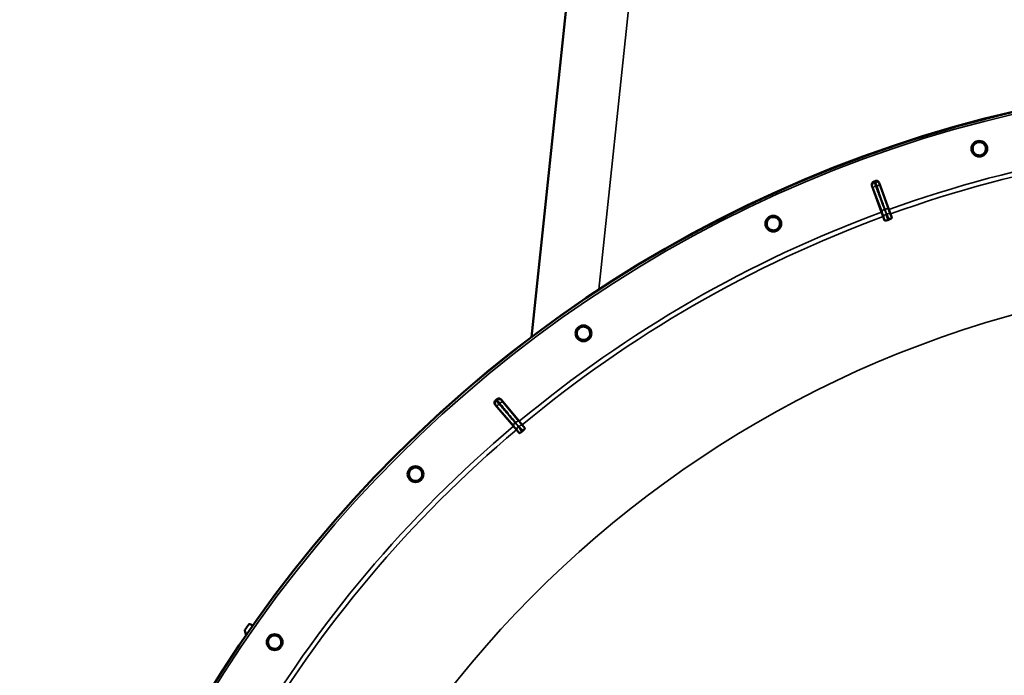
# Model space of a CAD drawing. Units: millimetres. Extents: x 0 to 9900, y 0 to 7000.
# Drawn here: x 6368 to 6997, y 5242 to 5660 of the extents above; entities that cross this region are included whole.
import ezdxf

# ---------------------------------------------------------------- set-up
doc = ezdxf.new("R2010")
doc.units = ezdxf.units.MM
doc.header["$LTSCALE"] = 33.333333
doc.layers.add('Visible (ISO)', color=7, linetype='Continuous', lineweight=50)
doc.layers.add('Visible Narrow (ISO)', color=7, linetype='Continuous', lineweight=35)

msp = doc.modelspace()

# ---------------------------------------------------------------- linework, layer by layer
at = {"layer": 'Visible (ISO)'}
for p, q in [((6740.81, 5891.82), (6695.1, 5457.59)), ((6917.01, 5555.91), (6923.11, 5538.98)), ((6918.49, 5537.3), (6912.28, 5554.19)), ((6919.52, 5534.49), (6918.49, 5537.3)), ((6923.11, 5538.98), (6924.12, 5536.17)), ((6925, 5533.74), (6924.12, 5536.17)), ((6919.52, 5534.49), (6920.41, 5532.07)), ((6675.72, 5417.66), (6687.24, 5403.84)), ((6683.47, 5400.68), (6671.86, 5414.43)), ((6685.4, 5398.39), (6683.47, 5400.68)), ((6685.4, 5398.39), (6687.07, 5396.41)), ((6687.24, 5403.84), (6689.16, 5401.54)), ((6690.81, 5399.55), (6689.16, 5401.54))]:
    msp.add_line(p, q, dxfattribs=at)
for centre, radius in [((7188.4, 4802.57), 820), ((6980.81, 5577.75), 5.03), ((6849.36, 5529.93), 5.03), ((6728.2, 5460.01), 5.03), ((6621.03, 5370.11), 5.03), ((6531.1, 5262.96), 5.03)]:
    msp.add_circle(centre, radius, dxfattribs=at)
for radius, start, end in [(820, 96.99601, 119.99125), (802.74, 109.95427, 110.02831), (776.66, 109.95293, 110.02964), (802.74, 129.95427, 130.02831), (776.66, 129.95293, 130.02964)]:
    msp.add_arc((7188.4, 4802.57), radius, start, end, dxfattribs=at)
for points, knots in [([(6976.71, 5576.63), (6976.57, 5577.15), (6976.53, 5577.73), (6976.67, 5578.86), (6976.86, 5579.41), (6977.39, 5580.33), (6977.77, 5580.78), (6978.37, 5581.24), (6978.53, 5581.34), (6978.69, 5581.43)], [0, 0, 0, 0, 0.1606577, 0.1606577, 0.3213154, 0.3213154, 0.4819725, 0.4819725, 0.5349864, 0.5349864, 0.5349864, 0.5349864]), ([(6976.61, 5577.14), (6976.55, 5577.51), (6976.55, 5577.91), (6976.67, 5578.86), (6976.86, 5579.41), (6977.39, 5580.33), (6977.77, 5580.78), (6978.67, 5581.47), (6979.2, 5581.72), (6980.23, 5582), (6980.81, 5582.04), (6981.94, 5581.89), (6982.49, 5581.7), (6983.41, 5581.16), (6983.85, 5580.78), (6984.43, 5580.02), (6984.63, 5579.67), (6984.77, 5579.32)], [0.050329, 0.050329, 0.050329, 0.050329, 0.160658, 0.160658, 0.321315, 0.321315, 0.481973, 0.481973, 0.64263, 0.64263, 0.803287, 0.803287, 0.963944, 0.963944, 1.124602, 1.124602, 1.23493, 1.23493, 1.23493, 1.23493]), ([(6984.77, 5579.32), (6984.83, 5579.16), (6984.88, 5578.99), (6985.06, 5578.32), (6985.1, 5577.74), (6984.95, 5576.62), (6984.76, 5576.08), (6984.22, 5575.16), (6983.84, 5574.72), (6982.95, 5574.04), (6982.43, 5573.79), (6981.4, 5573.51), (6980.82, 5573.47), (6979.7, 5573.61), (6979.16, 5573.8), (6978.24, 5574.33), (6977.8, 5574.71), (6977.11, 5575.6), (6976.85, 5576.12), (6976.71, 5576.63)], [1.23493, 1.23493, 1.23493, 1.23493, 1.285259, 1.285259, 1.444787, 1.444787, 1.604315, 1.604315, 1.763842, 1.763842, 1.923369, 1.923369, 2.082896, 2.082896, 2.242423, 2.242423, 2.401951, 2.401951, 2.561479, 2.561479, 2.561479, 2.561479]), ([(6982.94, 5574.07), (6982.61, 5573.89), (6982.26, 5573.74), (6981.4, 5573.51), (6980.82, 5573.47), (6979.7, 5573.61), (6979.16, 5573.8), (6978.24, 5574.33), (6977.8, 5574.71), (6977.11, 5575.6), (6976.85, 5576.12), (6976.71, 5576.63)], [1.8157719, 1.8157719, 1.8157719, 1.8157719, 1.9233694, 1.9233694, 2.0828964, 2.0828964, 2.2424234, 2.2424234, 2.4019514, 2.4019514, 2.5614795, 2.5614795, 2.5614795, 2.5614795]), ([(6912.28, 5554.19), (6912.19, 5554.44), (6912.15, 5554.7), (6912.17, 5555.22), (6912.23, 5555.48), (6912.45, 5555.95), (6912.6, 5556.17), (6912.89, 5556.44), (6912.99, 5556.52), (6913.22, 5556.66), (6913.34, 5556.72), (6913.47, 5556.76)], [0, 0, 0, 0, 0.0784807, 0.0784807, 0.1567931, 0.1567931, 0.2348912, 0.2348912, 0.2752418, 0.2752418, 0.3155924, 0.3155924, 0.3155924, 0.3155924]), ([(6914.45, 5557.12), (6914.69, 5557.21), (6914.95, 5557.25), (6915.47, 5557.23), (6915.72, 5557.16), (6916.2, 5556.95), (6916.41, 5556.79), (6916.68, 5556.5), (6916.76, 5556.4), (6916.9, 5556.16), (6916.96, 5556.04), (6917.01, 5555.91)], [0, 0, 0, 0, 0.077953, 0.077953, 0.155928, 0.155928, 0.2340683, 0.2340683, 0.2748091, 0.2748091, 0.3155636, 0.3155636, 0.3155636, 0.3155636]), ([(6845.32, 5528.59), (6845.2, 5528.95), (6845.13, 5529.34), (6845.09, 5530.3), (6845.18, 5530.87), (6845.54, 5531.88), (6845.84, 5532.38), (6846.6, 5533.22), (6847.08, 5533.56), (6848.05, 5534.01), (6848.61, 5534.15), (6849.75, 5534.2), (6850.32, 5534.11), (6851.32, 5533.74), (6851.82, 5533.44), (6852.53, 5532.79), (6852.78, 5532.48), (6852.98, 5532.16)], [0.050329, 0.050329, 0.050329, 0.050329, 0.160658, 0.160658, 0.321315, 0.321315, 0.481973, 0.481973, 0.64263, 0.64263, 0.803287, 0.803287, 0.963944, 0.963944, 1.124602, 1.124602, 1.23493, 1.23493, 1.23493, 1.23493]), ([(6845.51, 5528.12), (6845.29, 5528.6), (6845.14, 5529.16), (6845.09, 5530.3), (6845.18, 5530.87), (6845.54, 5531.88), (6845.84, 5532.38), (6846.52, 5533.12), (6846.87, 5533.4), (6847.23, 5533.61)], [0, 0, 0, 0, 0.1606577, 0.1606577, 0.3213154, 0.3213154, 0.4819725, 0.4819725, 0.6060486, 0.6060486, 0.6060486, 0.6060486]), ([(6852.98, 5532.16), (6853.07, 5532.01), (6853.15, 5531.86), (6853.44, 5531.22), (6853.58, 5530.66), (6853.63, 5529.53), (6853.53, 5528.97), (6853.16, 5527.97), (6852.87, 5527.47), (6852.1, 5526.64), (6851.63, 5526.3), (6850.67, 5525.85), (6850.11, 5525.71), (6848.98, 5525.66), (6848.41, 5525.75), (6847.41, 5526.11), (6846.92, 5526.41), (6846.08, 5527.17), (6845.74, 5527.63), (6845.51, 5528.12)], [1.23493, 1.23493, 1.23493, 1.23493, 1.285259, 1.285259, 1.444787, 1.444787, 1.604315, 1.604315, 1.763842, 1.763842, 1.923369, 1.923369, 2.082896, 2.082896, 2.242423, 2.242423, 2.401951, 2.401951, 2.561479, 2.561479, 2.561479, 2.561479]), ([(6922.39, 5532.25), (6922.2, 5532.19), (6922.02, 5532.13), (6921.65, 5532.03), (6921.47, 5531.99), (6921.11, 5531.93), (6920.95, 5531.91), (6920.7, 5531.92), (6920.6, 5531.94), (6920.47, 5531.99), (6920.43, 5532.02), (6920.41, 5532.07)], [0, 0, 0, 0, 0.0588772, 0.0588772, 0.1233231, 0.1233231, 0.20474, 0.20474, 0.2768677, 0.2768677, 0.351615, 0.351615, 0.351615, 0.351615]), ([(6925, 5533.74), (6925.03, 5533.66), (6924.98, 5533.55), (6924.75, 5533.33), (6924.61, 5533.22), (6924.28, 5533.02), (6924.12, 5532.93), (6923.85, 5532.8), (6923.75, 5532.76), (6923.56, 5532.68), (6923.46, 5532.64), (6923.36, 5532.61)], [0, 0, 0, 0, 0.1307937, 0.1307937, 0.2387671, 0.2387671, 0.3190914, 0.3190914, 0.357373, 0.357373, 0.3951852, 0.3951852, 0.3951852, 0.3951852]), ([(6851.48, 5526.25), (6851.37, 5526.19), (6851.26, 5526.13), (6850.67, 5525.85), (6850.11, 5525.71), (6848.98, 5525.66), (6848.41, 5525.75), (6847.41, 5526.11), (6846.92, 5526.41), (6846.08, 5527.17), (6845.74, 5527.63), (6845.51, 5528.12)], [1.886799, 1.886799, 1.886799, 1.886799, 1.9233694, 1.9233694, 2.0828964, 2.0828964, 2.2424234, 2.2424234, 2.4019514, 2.4019514, 2.5614795, 2.5614795, 2.5614795, 2.5614795]), ([(6724.46, 5457.99), (6724.28, 5458.32), (6724.14, 5458.69), (6723.93, 5459.63), (6723.92, 5460.21), (6724.11, 5461.26), (6724.31, 5461.81), (6724.92, 5462.77), (6725.33, 5463.18), (6726.2, 5463.8), (6726.73, 5464.04), (6727.84, 5464.28), (6728.43, 5464.29), (6729.48, 5464.1), (6730.02, 5463.89), (6730.83, 5463.37), (6731.13, 5463.11), (6731.38, 5462.83)], [0.050329, 0.050329, 0.050329, 0.050329, 0.160658, 0.160658, 0.321315, 0.321315, 0.481973, 0.481973, 0.64263, 0.64263, 0.803287, 0.803287, 0.963944, 0.963944, 1.124602, 1.124602, 1.23493, 1.23493, 1.23493, 1.23493]), ([(6724.73, 5457.55), (6724.42, 5457.99), (6724.18, 5458.52), (6723.93, 5459.63), (6723.92, 5460.21), (6724.11, 5461.26), (6724.31, 5461.81), (6724.92, 5462.77), (6725.33, 5463.18), (6725.87, 5463.56), (6725.97, 5463.63), (6726.08, 5463.69)], [0, 0, 0, 0, 0.1606577, 0.1606577, 0.3213154, 0.3213154, 0.4819725, 0.4819725, 0.6426297, 0.6426297, 0.6792073, 0.6792073, 0.6792073, 0.6792073]), ([(6731.38, 5462.83), (6731.5, 5462.7), (6731.6, 5462.56), (6732, 5461.99), (6732.24, 5461.46), (6732.48, 5460.36), (6732.48, 5459.78), (6732.29, 5458.73), (6732.09, 5458.19), (6731.48, 5457.24), (6731.08, 5456.83), (6730.2, 5456.22), (6729.68, 5455.98), (6728.58, 5455.74), (6728, 5455.73), (6726.95, 5455.91), (6726.41, 5456.11), (6725.46, 5456.72), (6725.04, 5457.12), (6724.73, 5457.55)], [1.23493, 1.23493, 1.23493, 1.23493, 1.285259, 1.285259, 1.444787, 1.444787, 1.604315, 1.604315, 1.763842, 1.763842, 1.923369, 1.923369, 2.082896, 2.082896, 2.242423, 2.242423, 2.401951, 2.401951, 2.561479, 2.561479, 2.561479, 2.561479]), ([(6730.33, 5456.33), (6729.96, 5456.12), (6729.55, 5455.95), (6728.58, 5455.74), (6728, 5455.73), (6726.95, 5455.91), (6726.41, 5456.11), (6725.46, 5456.72), (6725.04, 5457.12), (6724.73, 5457.55)], [1.959944, 1.959944, 1.959944, 1.959944, 2.0828964, 2.0828964, 2.2424234, 2.2424234, 2.4019514, 2.4019514, 2.5614795, 2.5614795, 2.5614795, 2.5614795]), ([(6671.86, 5414.43), (6671.69, 5414.63), (6671.57, 5414.86), (6671.4, 5415.36), (6671.37, 5415.62), (6671.42, 5416.14), (6671.49, 5416.39), (6671.66, 5416.74), (6671.74, 5416.86), (6671.9, 5417.07), (6672, 5417.16), (6672.1, 5417.25)], [0, 0, 0, 0, 0.0784807, 0.0784807, 0.1567931, 0.1567931, 0.2348912, 0.2348912, 0.2752418, 0.2752418, 0.3155924, 0.3155924, 0.3155924, 0.3155924]), ([(6672.9, 5417.92), (6673.09, 5418.08), (6673.32, 5418.21), (6673.82, 5418.37), (6674.08, 5418.4), (6674.6, 5418.35), (6674.85, 5418.28), (6675.21, 5418.1), (6675.32, 5418.03), (6675.53, 5417.86), (6675.63, 5417.76), (6675.72, 5417.66)], [0, 0, 0, 0, 0.077953, 0.077953, 0.155928, 0.155928, 0.2340683, 0.2340683, 0.2748091, 0.2748091, 0.3155636, 0.3155636, 0.3155636, 0.3155636]), ([(6690.81, 5399.55), (6690.86, 5399.49), (6690.85, 5399.37), (6690.72, 5399.09), (6690.62, 5398.93), (6690.38, 5398.63), (6690.26, 5398.5), (6690.04, 5398.28), (6689.97, 5398.21), (6689.82, 5398.07), (6689.74, 5398), (6689.66, 5397.93)], [0, 0, 0, 0, 0.1307937, 0.1307937, 0.2387671, 0.2387671, 0.3190914, 0.3190914, 0.357373, 0.357373, 0.3951852, 0.3951852, 0.3951852, 0.3951852]), ([(6688.86, 5397.27), (6688.71, 5397.14), (6688.56, 5397.02), (6688.25, 5396.8), (6688.09, 5396.7), (6687.78, 5396.53), (6687.62, 5396.46), (6687.39, 5396.38), (6687.3, 5396.36), (6687.15, 5396.36), (6687.1, 5396.38), (6687.07, 5396.41)], [0, 0, 0, 0, 0.0588772, 0.0588772, 0.1233231, 0.1233231, 0.20474, 0.20474, 0.2768677, 0.2768677, 0.351615, 0.351615, 0.351615, 0.351615]), ([(6617.7, 5367.47), (6617.46, 5367.77), (6617.26, 5368.11), (6616.89, 5368.99), (6616.78, 5369.56), (6616.78, 5370.63), (6616.89, 5371.2), (6617.32, 5372.25), (6617.65, 5372.73), (6618.41, 5373.49), (6618.88, 5373.82), (6619.94, 5374.25), (6620.51, 5374.36), (6621.58, 5374.36), (6622.15, 5374.25), (6623.03, 5373.88), (6623.37, 5373.67), (6623.67, 5373.44)], [0.050329, 0.050329, 0.050329, 0.050329, 0.160658, 0.160658, 0.321315, 0.321315, 0.481973, 0.481973, 0.64263, 0.64263, 0.803287, 0.803287, 0.963944, 0.963944, 1.124602, 1.124602, 1.23493, 1.23493, 1.23493, 1.23493]), ([(6618.04, 5367.09), (6617.66, 5367.46), (6617.33, 5367.94), (6616.89, 5368.99), (6616.78, 5369.56), (6616.78, 5370.63), (6616.89, 5371.2), (6617.32, 5372.25), (6617.65, 5372.73), (6618.28, 5373.37), (6618.58, 5373.6), (6618.91, 5373.79)], [0, 0, 0, 0, 0.1606577, 0.1606577, 0.3213154, 0.3213154, 0.4819725, 0.4819725, 0.6426297, 0.6426297, 0.7502696, 0.7502696, 0.7502696, 0.7502696]), ([(6623.67, 5373.44), (6623.81, 5373.33), (6623.93, 5373.22), (6624.43, 5372.72), (6624.75, 5372.24), (6625.18, 5371.19), (6625.28, 5370.63), (6625.28, 5369.56), (6625.17, 5369), (6624.74, 5367.95), (6624.41, 5367.48), (6623.66, 5366.73), (6623.18, 5366.4), (6622.14, 5365.97), (6621.57, 5365.86), (6620.51, 5365.86), (6619.94, 5365.96), (6618.9, 5366.39), (6618.42, 5366.71), (6618.04, 5367.09)], [1.23493, 1.23493, 1.23493, 1.23493, 1.285259, 1.285259, 1.444787, 1.444787, 1.604315, 1.604315, 1.763842, 1.763842, 1.923369, 1.923369, 2.082896, 2.082896, 2.242423, 2.242423, 2.401951, 2.401951, 2.561479, 2.561479, 2.561479, 2.561479]), ([(6623.16, 5366.43), (6623, 5366.34), (6622.83, 5366.25), (6622.14, 5365.97), (6621.57, 5365.86), (6620.51, 5365.86), (6619.94, 5365.96), (6618.9, 5366.39), (6618.42, 5366.71), (6618.04, 5367.09)], [2.030971, 2.030971, 2.030971, 2.030971, 2.0828964, 2.0828964, 2.2424234, 2.2424234, 2.4019514, 2.4019514, 2.5614795, 2.5614795, 2.5614795, 2.5614795]), ([(6515.25, 5274.49), (6515.22, 5274.5), (6515.19, 5274.52), (6515.09, 5274.54), (6515.02, 5274.54), (6514.9, 5274.52), (6514.83, 5274.49), (6514.72, 5274.42), (6514.67, 5274.37), (6514.63, 5274.32), (6514.63, 5274.32), (6514.63, 5274.32)], [0.1592472, 0.1592472, 0.1592472, 0.1592472, 0.16945613, 0.16945613, 0.18829819, 0.18829819, 0.20714018, 0.20714018, 0.22598217, 0.22598217, 0.22607828, 0.22607828, 0.22607828, 0.22607828]), ([(6512.15, 5270.76), (6512.15, 5270.75), (6512.15, 5270.75), (6512.11, 5270.7), (6512.08, 5270.64), (6512.06, 5270.51), (6512.05, 5270.44), (6512.07, 5270.37), (6512.07, 5270.35), (6512.08, 5270.34)], [0.22581398, 0.22581398, 0.22581398, 0.22581398, 0.22598217, 0.22598217, 0.24482417, 0.24482417, 0.26366616, 0.26366616, 0.26779046, 0.26779046, 0.26779046, 0.26779046]), ([(6528.28, 5259.79), (6527.99, 5260.04), (6527.73, 5260.34), (6527.22, 5261.14), (6527.01, 5261.69), (6526.82, 5262.74), (6526.83, 5263.32), (6527.07, 5264.43), (6527.31, 5264.96), (6527.92, 5265.84), (6528.34, 5266.25), (6529.3, 5266.86), (6529.84, 5267.06), (6530.9, 5267.24), (6531.48, 5267.23), (6532.42, 5267.02), (6532.79, 5266.88), (6533.12, 5266.7)], [0.050329, 0.050329, 0.050329, 0.050329, 0.160658, 0.160658, 0.321315, 0.321315, 0.481973, 0.481973, 0.64263, 0.64263, 0.803287, 0.803287, 0.963944, 0.963944, 1.124602, 1.124602, 1.23493, 1.23493, 1.23493, 1.23493]), ([(6528.68, 5259.47), (6528.24, 5259.77), (6527.83, 5260.19), (6527.22, 5261.14), (6527.01, 5261.69), (6526.82, 5262.74), (6526.83, 5263.32), (6527.07, 5264.43), (6527.31, 5264.96), (6527.92, 5265.84), (6528.34, 5266.25), (6528.87, 5266.58), (6528.92, 5266.61), (6528.97, 5266.64)], [0, 0, 0, 0, 0.1606577, 0.1606577, 0.3213154, 0.3213154, 0.4819725, 0.4819725, 0.6426297, 0.6426297, 0.8032868, 0.8032868, 0.8202241, 0.8202241, 0.8202241, 0.8202241]), ([(6533.12, 5266.7), (6533.27, 5266.62), (6533.42, 5266.53), (6533.99, 5266.12), (6534.39, 5265.71), (6534.99, 5264.75), (6535.2, 5264.21), (6535.38, 5263.17), (6535.37, 5262.59), (6535.12, 5261.49), (6534.88, 5260.96), (6534.27, 5260.09), (6533.86, 5259.69), (6532.91, 5259.08), (6532.37, 5258.87), (6531.32, 5258.69), (6530.75, 5258.69), (6529.64, 5258.93), (6529.12, 5259.17), (6528.68, 5259.47)], [1.23493, 1.23493, 1.23493, 1.23493, 1.285259, 1.285259, 1.444787, 1.444787, 1.604315, 1.604315, 1.763842, 1.763842, 1.923369, 1.923369, 2.082896, 2.082896, 2.242423, 2.242423, 2.401951, 2.401951, 2.561479, 2.561479, 2.561479, 2.561479]), ([(6533.22, 5259.28), (6532.79, 5259.03), (6532.31, 5258.86), (6531.32, 5258.69), (6530.75, 5258.69), (6529.64, 5258.93), (6529.12, 5259.17), (6528.68, 5259.47)], [2.1008897, 2.1008897, 2.1008897, 2.1008897, 2.2424234, 2.2424234, 2.4019514, 2.4019514, 2.5614795, 2.5614795, 2.5614795, 2.5614795])]:
    msp.add_open_spline(points, degree=3, knots=knots, dxfattribs=at)
for points in [[(6976.71, 5576.63), (6976.67, 5576.8), (6976.63, 5576.96), (6976.61, 5577.14)], [(6845.51, 5528.12), (6845.44, 5528.27), (6845.38, 5528.43), (6845.32, 5528.59)], [(6724.73, 5457.55), (6724.64, 5457.69), (6724.55, 5457.83), (6724.46, 5457.99)], [(6618.04, 5367.09), (6617.92, 5367.2), (6617.81, 5367.33), (6617.7, 5367.47)], [(6528.68, 5259.47), (6528.54, 5259.56), (6528.41, 5259.67), (6528.28, 5259.79)]]:
    msp.add_open_spline(points, degree=3, dxfattribs=at)
for points, weights in [([(6512.15, 5270.76), (6513.39, 5272.54), (6514.63, 5274.32)], [1.00101439345, 1.00101884295, 1.00101630134]), ([(6515.25, 5274.49), (6516.22, 5274.04), (6517.18, 5273.6)], [1, 1.0010830906, 1.00216567962]), ([(6512.87, 5267.39), (6512.47, 5268.86), (6512.08, 5270.34)], [1.00197119317, 1.00111095892, 1.00024801084])]:
    msp.add_rational_spline(points, weights, degree=2, dxfattribs=at)
at = {"layer": 'Visible Narrow (ISO)'}
for p, q in [((6738.07, 5487.84), (6780.59, 5891.81)), ((6913.15, 5552.28), (6918.75, 5537.4)), ((6922.84, 5538.89), (6917.58, 5553.89)), ((6918.75, 5537.4), (6918.49, 5537.3)), ((6922.84, 5538.89), (6923.11, 5538.98)), ((6923.87, 5536.07), (6924.12, 5536.17)), ((6919.77, 5534.58), (6919.52, 5534.49)), ((6673.33, 5412.92), (6683.69, 5400.86)), ((6687.02, 5403.66), (6676.94, 5415.95)), ((6683.69, 5400.86), (6683.47, 5400.68)), ((6685.61, 5398.56), (6685.4, 5398.39)), ((6687.02, 5403.66), (6687.24, 5403.84)), ((6688.95, 5401.36), (6689.16, 5401.54))]:
    msp.add_line(p, q, dxfattribs=at)
for radius in [820, 819.92, 818.42]:
    msp.add_circle((7188.4, 4802.57), radius, dxfattribs=at)
for radius, start, end in [(782.74, 90.31815, 109.81129), (779.75, 90.31736, 109.81129), (802.13, 109.96313, 110.01945), (799.64, 109.9658, 110.01677), (782.74, 110.17129, 129.81129), (779.75, 110.17129, 129.81129), (694.72, 104.6564, 254.80394), (802.13, 129.96313, 130.01945), (799.64, 129.9658, 130.01677), (782.74, 130.17129, 149.66443), (779.75, 130.17129, 149.66521)]:
    msp.add_arc((7188.4, 4802.57), radius, start, end, dxfattribs=at)
for centre, major_axis, ratio, start_param, end_param in [((6914.48, 5554.36), (-1.71, -1.04), 0.997465, 4.513239, 6.085704), ((6915.22, 5554.63), (1.98, 0.3), 0.997465, 0.197481, 1.769947), ((6915.03, 5552.97), (-1.87, -0.7), 0.499978, 4.70701, 6.267063), ((6915.69, 5553.21), (1.89, 0.66), 0.499978, 0.016123, 1.576175), ((6920.63, 5538.09), (-1.87, -0.7), 0.499977, 4.706901, 6.267063), ((6920.96, 5538.21), (1.89, 0.66), 0.499977, 0.016123, 1.576285), ((6922.2, 5534.97), (1.67, 1.09), 0.490066, 0.015559, 1.456777), ((6921.76, 5534.81), (-1.99, -0.24), 0.490066, 4.826409, 6.267626), ((6673.87, 5415.33), (-1.25, -1.56), 0.997465, 4.513239, 6.085704), ((6674.47, 5415.84), (1.76, 0.96), 0.997465, 0.197481, 1.769947), ((6674.86, 5414.21), (-1.52, -1.3), 0.499978, 4.70701, 6.267063), ((6675.4, 5414.67), (1.55, 1.27), 0.499978, 0.016123, 1.576175), ((6685.48, 5402.38), (1.55, 1.27), 0.499977, 0.016123, 1.576285), ((6685.21, 5402.15), (-1.52, -1.3), 0.499977, 4.706901, 6.267063), ((6687.4, 5399.45), (-1.78, -0.9), 0.490066, 4.826409, 6.267626), ((6687.76, 5399.75), (1.2, 1.6), 0.490066, 0.015559, 1.456777)]:
    msp.add_ellipse(centre, major_axis=major_axis, ratio=ratio, start_param=start_param, end_param=end_param, dxfattribs=at)
for points, knots in [([(6913.8, 5556.23), (6913.78, 5556.26), (6913.76, 5556.29), (6913.72, 5556.36), (6913.69, 5556.4), (6913.62, 5556.51), (6913.58, 5556.58), (6913.52, 5556.69), (6913.49, 5556.73), (6913.47, 5556.76)], [-1.0776725, -1.0776725, -1.0776725, -1.0776725, -0.9429634, -0.9429634, -0.7274289, -0.7274289, -0.3825737, -0.3825737, -0.2005083, -0.2005083, -0.2005083, -0.2005083]), ([(6914.68, 5553.91), (6914.62, 5554.07), (6914.56, 5554.23), (6914.41, 5554.63), (6914.33, 5554.86), (6914.13, 5555.38), (6914.03, 5555.65), (6913.87, 5556.06), (6913.82, 5556.2), (6913.8, 5556.23)], [-0.2918682, -0.2918682, -0.2918682, -0.2918682, -0.2553847, -0.2553847, -0.197011, -0.197011, -0.1036132, -0.1036132, 0, 0, 0, 0]), ([(6914.45, 5557.12), (6914.45, 5557.08), (6914.46, 5557.03), (6914.48, 5556.91), (6914.49, 5556.83), (6914.51, 5556.7), (6914.52, 5556.65), (6914.53, 5556.56), (6914.53, 5556.53), (6914.54, 5556.5)], [0.2014198, 0.2014198, 0.2014198, 0.2014198, 0.3828973, 0.3828973, 0.7280442, 0.7280442, 0.943761, 0.943761, 1.078584, 1.078584, 1.078584, 1.078584]), ([(6914.54, 5556.5), (6914.55, 5556.46), (6914.59, 5556.33), (6914.73, 5555.91), (6914.83, 5555.64), (6915.01, 5555.1), (6915.09, 5554.88), (6915.24, 5554.48), (6915.29, 5554.32), (6915.35, 5554.15)], [-0.2918682, -0.2918682, -0.2918682, -0.2918682, -0.188255, -0.188255, -0.0948572, -0.0948572, -0.0364835, -0.0364835, 0, 0, 0, 0]), ([(6917.1, 5555.3), (6917.1, 5555.34), (6917.09, 5555.37), (6917.08, 5555.45), (6917.07, 5555.5), (6917.05, 5555.63), (6917.04, 5555.71), (6917.02, 5555.83), (6917.02, 5555.87), (6917.01, 5555.91)], [-1.078584, -1.078584, -1.078584, -1.078584, -0.943761, -0.943761, -0.7280442, -0.7280442, -0.3828973, -0.3828973, -0.2126071, -0.2126071, -0.2126071, -0.2126071]), ([(6917.58, 5553.89), (6917.54, 5553.99), (6917.51, 5554.08), (6917.42, 5554.32), (6917.38, 5554.46), (6917.27, 5554.78), (6917.21, 5554.94), (6917.13, 5555.2), (6917.1, 5555.28), (6917.1, 5555.3)], [0, 0, 0, 0, 0.0364835, 0.0364835, 0.0948572, 0.0948572, 0.188255, 0.188255, 0.2918682, 0.2918682, 0.2918682, 0.2918682]), ([(6912.28, 5554.19), (6912.3, 5554.16), (6912.32, 5554.12), (6912.39, 5554.02), (6912.43, 5553.95), (6912.5, 5553.84), (6912.53, 5553.79), (6912.57, 5553.72), (6912.59, 5553.69), (6912.6, 5553.67)], [0.2116955, 0.2116955, 0.2116955, 0.2116955, 0.3825737, 0.3825737, 0.7274289, 0.7274289, 0.9429634, 0.9429634, 1.0776725, 1.0776725, 1.0776725, 1.0776725]), ([(6912.6, 5553.67), (6912.62, 5553.65), (6912.65, 5553.57), (6912.75, 5553.32), (6912.81, 5553.16), (6912.93, 5552.85), (6912.99, 5552.71), (6913.08, 5552.47), (6913.11, 5552.38), (6913.15, 5552.28)], [0, 0, 0, 0, 0.1036132, 0.1036132, 0.197011, 0.197011, 0.2553847, 0.2553847, 0.2918682, 0.2918682, 0.2918682, 0.2918682]), ([(6920.29, 5539.03), (6919.95, 5539.91), (6919.62, 5540.79), (6918.99, 5542.46), (6918.69, 5543.26), (6918.21, 5544.55), (6918.02, 5545.04), (6917.72, 5545.85), (6917.6, 5546.16), (6917.25, 5547.09), (6917.02, 5547.71), (6916.41, 5549.32), (6916.04, 5550.31), (6915.34, 5552.17), (6915.01, 5553.04), (6914.68, 5553.91)], [-1.835713, -1.835713, -1.835713, -1.835713, -1.509874, -1.509874, -1.21616, -1.21616, -1.032588, -1.032588, -0.917856, -0.917856, -0.688392, -0.688392, -0.32125, -0.32125, 0, 0, 0, 0]), ([(6915.35, 5554.15), (6915.98, 5552.38), (6916.6, 5550.6), (6917.78, 5547.23), (6918.35, 5545.63), (6919.26, 5543.03), (6919.61, 5542.03), (6920.18, 5540.4), (6920.4, 5539.78), (6920.62, 5539.15)], [0, 0, 0, 0, 0.651678, 0.651678, 1.239106, 1.239106, 1.606249, 1.606249, 1.835713, 1.835713, 1.835713, 1.835713]), ([(6918.75, 5537.4), (6918.8, 5537.27), (6918.85, 5537.13), (6918.98, 5536.78), (6919.06, 5536.57), (6919.27, 5536.01), (6919.4, 5535.66), (6919.65, 5534.95), (6919.77, 5534.59), (6919.77, 5534.58)], [-0.4011234, -0.4011234, -0.4011234, -0.4011234, -0.350983, -0.350983, -0.2707583, -0.2707583, -0.1423988, -0.1423988, 0, 0, 0, 0]), ([(6921.42, 5535.75), (6921.37, 5536.16), (6921.2, 5536.54), (6920.94, 5537.28), (6920.81, 5537.62), (6920.6, 5538.19), (6920.52, 5538.41), (6920.39, 5538.76), (6920.34, 5538.89), (6920.29, 5539.03)], [0, 0, 0, 0, 0.1423988, 0.1423988, 0.2707583, 0.2707583, 0.350983, 0.350983, 0.4011234, 0.4011234, 0.4011234, 0.4011234]), ([(6920.62, 5539.15), (6920.78, 5538.69), (6920.94, 5538.23), (6921.21, 5537.49), (6921.31, 5537.21), (6921.48, 5536.76), (6921.54, 5536.59), (6921.65, 5536.31), (6921.7, 5536.2), (6921.78, 5536.03), (6921.82, 5535.97), (6921.86, 5535.91)], [0, 0, 0, 0, 0.169072, 0.169072, 0.2717587, 0.2717587, 0.3359379, 0.3359379, 0.3760499, 0.3760499, 0.4011199, 0.4011199, 0.4011199, 0.4011199]), ([(6923.87, 5536.07), (6923.87, 5536.08), (6923.87, 5536.08), (6923.86, 5536.09), (6923.84, 5536.14), (6923.75, 5536.36), (6923.69, 5536.54), (6923.53, 5536.97), (6923.43, 5537.25), (6923.16, 5537.98), (6923, 5538.43), (6922.84, 5538.89)], [-0.4011199, -0.4011199, -0.4011199, -0.4011199, -0.3760499, -0.3760499, -0.3359379, -0.3359379, -0.2717587, -0.2717587, -0.169072, -0.169072, 0, 0, 0, 0]), ([(6925, 5533.74), (6924.94, 5533.86), (6924.89, 5533.99), (6924.78, 5534.23), (6924.73, 5534.34), (6924.65, 5534.53), (6924.61, 5534.6), (6924.56, 5534.72), (6924.54, 5534.76), (6924.48, 5534.9), (6924.44, 5534.99), (6924.32, 5535.23), (6924.25, 5535.38), (6924.13, 5535.61), (6924.1, 5535.68), (6924.03, 5535.8), (6924.01, 5535.84), (6923.97, 5535.9), (6923.96, 5535.93), (6923.94, 5535.97), (6923.93, 5535.98), (6923.91, 5536.01), (6923.91, 5536.02), (6923.89, 5536.04), (6923.89, 5536.04), (6923.87, 5536.07)], [-0.2609918, -0.2609918, -0.2609918, -0.2609918, -0.2146658, -0.2146658, -0.1729071, -0.1729071, -0.1468079, -0.1468079, -0.1304959, -0.1304959, -0.0978719, -0.0978719, -0.0456736, -0.0456736, -0.0228368, -0.0228368, -0.0114184, -0.0114184, -0.0057092, -0.0057092, -0.0028546, -0.0028546, -0.0014273, -0.0014273, 0, 0, 0, 0]), ([(6919.77, 5534.58), (6919.78, 5534.55), (6919.78, 5534.54), (6919.78, 5534.51), (6919.78, 5534.5), (6919.79, 5534.47), (6919.79, 5534.45), (6919.8, 5534.41), (6919.8, 5534.38), (6919.81, 5534.32), (6919.82, 5534.29), (6919.84, 5534.21), (6919.85, 5534.16), (6919.87, 5534.05), (6919.89, 5533.98), (6919.93, 5533.81), (6919.95, 5533.7), (6920.02, 5533.44), (6920.06, 5533.29), (6920.17, 5532.89), (6920.24, 5532.64), (6920.34, 5532.29), (6920.38, 5532.18), (6920.41, 5532.07)], [-0.2609918, -0.2609918, -0.2609918, -0.2609918, -0.2596608, -0.2596608, -0.2577101, -0.2577101, -0.2545889, -0.2545889, -0.2495951, -0.2495951, -0.2416049, -0.2416049, -0.2288205, -0.2288205, -0.2083656, -0.2083656, -0.1756378, -0.1756378, -0.1232732, -0.1232732, -0.0394898, -0.0394898, 0, 0, 0, 0]), ([(6922.39, 5532.25), (6922.25, 5532.69), (6922.12, 5533.12), (6921.96, 5533.67), (6921.92, 5533.78), (6921.83, 5534.12), (6921.76, 5534.35), (6921.65, 5534.73), (6921.62, 5534.88), (6921.55, 5535.12), (6921.53, 5535.21), (6921.5, 5535.36), (6921.48, 5535.42), (6921.46, 5535.51), (6921.45, 5535.55), (6921.44, 5535.6), (6921.44, 5535.63), (6921.43, 5535.66), (6921.43, 5535.68), (6921.43, 5535.7), (6921.42, 5535.71), (6921.42, 5535.72), (6921.42, 5535.73), (6921.42, 5535.74), (6921.42, 5535.74), (6921.42, 5535.75)], [-0.1575974, -0.1575974, -0.1575974, -0.1575974, 0, 0, 0.0394898, 0.0394898, 0.1232732, 0.1232732, 0.1756378, 0.1756378, 0.2083656, 0.2083656, 0.2288205, 0.2288205, 0.2416049, 0.2416049, 0.2495951, 0.2495951, 0.2545889, 0.2545889, 0.2577101, 0.2577101, 0.2596608, 0.2596608, 0.2609918, 0.2609918, 0.2609918, 0.2609918]), ([(6921.86, 5535.91), (6921.86, 5535.9), (6921.86, 5535.9), (6921.87, 5535.89), (6921.87, 5535.89), (6921.88, 5535.88), (6921.88, 5535.87), (6921.89, 5535.85), (6921.9, 5535.84), (6921.93, 5535.79), (6921.94, 5535.77), (6921.99, 5535.68), (6922.02, 5535.62), (6922.12, 5535.43), (6922.18, 5535.29), (6922.29, 5535.07), (6922.33, 5534.98), (6922.39, 5534.85), (6922.41, 5534.81), (6922.46, 5534.7), (6922.49, 5534.63), (6922.57, 5534.45), (6922.62, 5534.34), (6922.72, 5534.11), (6922.78, 5533.99), (6923.01, 5533.45), (6923.19, 5533.03), (6923.36, 5532.61)], [0, 0, 0, 0, 0.0014273, 0.0014273, 0.0028546, 0.0028546, 0.0057092, 0.0057092, 0.0114184, 0.0114184, 0.0228368, 0.0228368, 0.0456736, 0.0456736, 0.0978719, 0.0978719, 0.1304959, 0.1304959, 0.1468079, 0.1468079, 0.1729071, 0.1729071, 0.2146658, 0.2146658, 0.2609918, 0.2609918, 0.4185892, 0.4185892, 0.4185892, 0.4185892]), ([(6672.59, 5416.86), (6672.55, 5416.89), (6672.52, 5416.92), (6672.45, 5416.97), (6672.42, 5417), (6672.37, 5417.04), (6672.35, 5417.05), (6672.31, 5417.08), (6672.3, 5417.09), (6672.26, 5417.12), (6672.24, 5417.14), (6672.18, 5417.19), (6672.14, 5417.22), (6672.1, 5417.25)], [-1.0776725, -1.0776725, -1.0776725, -1.0776725, -0.8863856, -0.8863856, -0.713958, -0.713958, -0.6061908, -0.6061908, -0.5388362, -0.5388362, -0.4041272, -0.4041272, -0.2005083, -0.2005083, -0.2005083, -0.2005083]), ([(6674.22, 5414.98), (6673.89, 5415.36), (6673.6, 5415.7), (6673.14, 5416.24), (6672.96, 5416.45), (6672.75, 5416.69), (6672.69, 5416.76), (6672.62, 5416.83), (6672.6, 5416.85), (6672.59, 5416.86)], [-0.2918681, -0.2918681, -0.2918681, -0.2918681, -0.1882549, -0.1882549, -0.0948571, -0.0948571, -0.0364835, -0.0364835, 0, 0, 0, 0]), ([(6672.9, 5417.92), (6672.92, 5417.88), (6672.94, 5417.84), (6673, 5417.73), (6673.04, 5417.66), (6673.1, 5417.54), (6673.12, 5417.5), (6673.16, 5417.42), (6673.18, 5417.4), (6673.19, 5417.37)], [0.2014198, 0.2014198, 0.2014198, 0.2014198, 0.3828973, 0.3828973, 0.7280442, 0.7280442, 0.943761, 0.943761, 1.078584, 1.078584, 1.078584, 1.078584]), ([(6673.19, 5417.37), (6673.2, 5417.35), (6673.23, 5417.31), (6673.31, 5417.21), (6673.36, 5417.15), (6673.47, 5417.02), (6673.51, 5416.96), (6673.59, 5416.86), (6673.62, 5416.82), (6673.72, 5416.7), (6673.8, 5416.61), (6674.01, 5416.35), (6674.16, 5416.17), (6674.46, 5415.81), (6674.61, 5415.63), (6674.76, 5415.44)], [-0.2918682, -0.2918682, -0.2918682, -0.2918682, -0.2400616, -0.2400616, -0.1933627, -0.1933627, -0.1641759, -0.1641759, -0.1459341, -0.1459341, -0.1094506, -0.1094506, -0.0510769, -0.0510769, 0, 0, 0, 0]), ([(6676.01, 5417.12), (6676, 5417.15), (6675.98, 5417.18), (6675.94, 5417.25), (6675.92, 5417.29), (6675.85, 5417.41), (6675.81, 5417.48), (6675.76, 5417.59), (6675.74, 5417.62), (6675.72, 5417.66)], [-1.078584, -1.078584, -1.078584, -1.078584, -0.943761, -0.943761, -0.7280442, -0.7280442, -0.3828973, -0.3828973, -0.2126071, -0.2126071, -0.2126071, -0.2126071]), ([(6676.94, 5415.95), (6676.85, 5416.07), (6676.76, 5416.17), (6676.58, 5416.39), (6676.49, 5416.5), (6676.37, 5416.66), (6676.32, 5416.71), (6676.26, 5416.79), (6676.24, 5416.81), (6676.2, 5416.87), (6676.17, 5416.9), (6676.11, 5416.98), (6676.08, 5417.02), (6676.03, 5417.09), (6676.02, 5417.11), (6676.01, 5417.12)], [0, 0, 0, 0, 0.0510769, 0.0510769, 0.1094506, 0.1094506, 0.1459341, 0.1459341, 0.1641759, 0.1641759, 0.1933627, 0.1933627, 0.2400616, 0.2400616, 0.2918682, 0.2918682, 0.2918682, 0.2918682]), ([(6671.86, 5414.43), (6671.9, 5414.4), (6671.93, 5414.37), (6671.99, 5414.32), (6672.02, 5414.3), (6672.06, 5414.27), (6672.07, 5414.26), (6672.1, 5414.24), (6672.12, 5414.22), (6672.17, 5414.18), (6672.21, 5414.15), (6672.27, 5414.1), (6672.31, 5414.07), (6672.34, 5414.04)], [0.2116955, 0.2116955, 0.2116955, 0.2116955, 0.4041272, 0.4041272, 0.5388362, 0.5388362, 0.6061908, 0.6061908, 0.713958, 0.713958, 0.8863856, 0.8863856, 1.0776725, 1.0776725, 1.0776725, 1.0776725]), ([(6672.34, 5414.04), (6672.35, 5414.04), (6672.36, 5414.03), (6672.4, 5413.98), (6672.44, 5413.94), (6672.57, 5413.8), (6672.68, 5413.68), (6672.96, 5413.36), (6673.14, 5413.15), (6673.33, 5412.92)], [0, 0, 0, 0, 0.0364835, 0.0364835, 0.0948571, 0.0948571, 0.1882549, 0.1882549, 0.2918681, 0.2918681, 0.2918681, 0.2918681]), ([(6684.57, 5402.92), (6683.35, 5404.34), (6682.12, 5405.77), (6679.79, 5408.48), (6678.69, 5409.77), (6676.89, 5411.86), (6676.2, 5412.67), (6675.08, 5413.97), (6674.65, 5414.48), (6674.22, 5414.98)], [-1.835713, -1.835713, -1.835713, -1.835713, -1.184035, -1.184035, -0.596607, -0.596607, -0.229464, -0.229464, 0, 0, 0, 0]), ([(6674.76, 5415.44), (6675.18, 5414.92), (6675.6, 5414.41), (6676.69, 5413.08), (6677.37, 5412.26), (6679.11, 5410.13), (6680.19, 5408.82), (6682.46, 5406.05), (6683.65, 5404.6), (6684.84, 5403.14)], [0, 0, 0, 0, 0.229464, 0.229464, 0.596607, 0.596607, 1.184035, 1.184035, 1.835713, 1.835713, 1.835713, 1.835713]), ([(6683.69, 5400.86), (6683.78, 5400.75), (6683.87, 5400.64), (6684.11, 5400.36), (6684.26, 5400.18), (6684.65, 5399.73), (6684.88, 5399.45), (6685.37, 5398.87), (6685.6, 5398.57), (6685.61, 5398.56)], [-0.4011234, -0.4011234, -0.4011234, -0.4011234, -0.350983, -0.350983, -0.2707583, -0.2707583, -0.1423988, -0.1423988, 0, 0, 0, 0]), ([(6686.76, 5400.22), (6686.57, 5400.59), (6686.28, 5400.89), (6685.78, 5401.49), (6685.54, 5401.77), (6685.15, 5402.23), (6685, 5402.41), (6684.76, 5402.7), (6684.66, 5402.81), (6684.57, 5402.92)], [0, 0, 0, 0, 0.1423988, 0.1423988, 0.2707583, 0.2707583, 0.350983, 0.350983, 0.4011234, 0.4011234, 0.4011234, 0.4011234]), ([(6684.84, 5403.14), (6684.93, 5403.03), (6685.03, 5402.92), (6685.27, 5402.63), (6685.41, 5402.45), (6685.8, 5401.99), (6686.03, 5401.7), (6686.54, 5401.11), (6686.79, 5400.77), (6687.12, 5400.52)], [0, 0, 0, 0, 0.0501404, 0.0501404, 0.1303651, 0.1303651, 0.2587246, 0.2587246, 0.4011234, 0.4011234, 0.4011234, 0.4011234]), ([(6685.61, 5398.56), (6685.62, 5398.53), (6685.63, 5398.53), (6685.64, 5398.5), (6685.65, 5398.49), (6685.66, 5398.46), (6685.67, 5398.44), (6685.69, 5398.4), (6685.71, 5398.38), (6685.74, 5398.33), (6685.75, 5398.3), (6685.8, 5398.23), (6685.82, 5398.19), (6685.88, 5398.09), (6685.92, 5398.03), (6686.02, 5397.89), (6686.08, 5397.8), (6686.23, 5397.58), (6686.32, 5397.44), (6686.56, 5397.1), (6686.71, 5396.9), (6686.93, 5396.6), (6687, 5396.51), (6687.07, 5396.41)], [-0.2609918, -0.2609918, -0.2609918, -0.2609918, -0.2596608, -0.2596608, -0.2577101, -0.2577101, -0.2545889, -0.2545889, -0.2495951, -0.2495951, -0.2416049, -0.2416049, -0.2288205, -0.2288205, -0.2083656, -0.2083656, -0.1756378, -0.1756378, -0.1232732, -0.1232732, -0.0394898, -0.0394898, 0, 0, 0, 0]), ([(6688.86, 5397.27), (6688.59, 5397.63), (6688.31, 5397.99), (6687.97, 5398.45), (6687.91, 5398.54), (6687.7, 5398.83), (6687.55, 5399.02), (6687.33, 5399.35), (6687.24, 5399.47), (6687.1, 5399.67), (6687.05, 5399.75), (6686.96, 5399.88), (6686.93, 5399.93), (6686.88, 5400.01), (6686.86, 5400.04), (6686.83, 5400.09), (6686.82, 5400.11), (6686.8, 5400.14), (6686.79, 5400.16), (6686.78, 5400.18), (6686.77, 5400.19), (6686.77, 5400.2), (6686.76, 5400.2), (6686.76, 5400.21), (6686.76, 5400.22), (6686.76, 5400.22)], [-0.1575974, -0.1575974, -0.1575974, -0.1575974, 0, 0, 0.0394898, 0.0394898, 0.1232732, 0.1232732, 0.1756378, 0.1756378, 0.2083656, 0.2083656, 0.2288205, 0.2288205, 0.2416049, 0.2416049, 0.2495951, 0.2495951, 0.2545889, 0.2545889, 0.2577101, 0.2577101, 0.2596608, 0.2596608, 0.2609918, 0.2609918, 0.2609918, 0.2609918]), ([(6688.95, 5401.36), (6688.94, 5401.37), (6688.69, 5401.65), (6688.2, 5402.23), (6687.97, 5402.51), (6687.59, 5402.97), (6687.44, 5403.15), (6687.2, 5403.44), (6687.11, 5403.55), (6687.02, 5403.66)], [-0.4011234, -0.4011234, -0.4011234, -0.4011234, -0.2587246, -0.2587246, -0.1303651, -0.1303651, -0.0501404, -0.0501404, 0, 0, 0, 0]), ([(6687.12, 5400.52), (6687.12, 5400.52), (6687.12, 5400.52), (6687.13, 5400.51), (6687.14, 5400.51), (6687.15, 5400.5), (6687.15, 5400.49), (6687.17, 5400.48), (6687.18, 5400.47), (6687.21, 5400.44), (6687.23, 5400.43), (6687.27, 5400.39), (6687.3, 5400.36), (6687.37, 5400.3), (6687.42, 5400.26), (6687.53, 5400.15), (6687.6, 5400.09), (6687.77, 5399.92), (6687.88, 5399.81), (6688.16, 5399.53), (6688.32, 5399.35), (6688.57, 5399.1), (6688.65, 5399.01), (6689.04, 5398.6), (6689.35, 5398.27), (6689.66, 5397.93)], [0, 0, 0, 0, 0.001331, 0.001331, 0.0032817, 0.0032817, 0.0064029, 0.0064029, 0.0113968, 0.0113968, 0.019387, 0.019387, 0.0321713, 0.0321713, 0.0526262, 0.0526262, 0.0853541, 0.0853541, 0.1377186, 0.1377186, 0.221502, 0.221502, 0.2609918, 0.2609918, 0.4185892, 0.4185892, 0.4185892, 0.4185892]), ([(6690.81, 5399.55), (6690.73, 5399.64), (6690.65, 5399.72), (6690.39, 5399.99), (6690.22, 5400.17), (6689.93, 5400.46), (6689.81, 5400.58), (6689.62, 5400.77), (6689.54, 5400.84), (6689.41, 5400.96), (6689.36, 5401.01), (6689.27, 5401.09), (6689.24, 5401.12), (6689.18, 5401.18), (6689.15, 5401.2), (6689.11, 5401.24), (6689.09, 5401.25), (6689.06, 5401.28), (6689.04, 5401.29), (6689.02, 5401.31), (6689, 5401.32), (6688.98, 5401.34), (6688.98, 5401.34), (6688.95, 5401.36)], [-0.2609918, -0.2609918, -0.2609918, -0.2609918, -0.221502, -0.221502, -0.1377186, -0.1377186, -0.0853541, -0.0853541, -0.0526262, -0.0526262, -0.0321713, -0.0321713, -0.019387, -0.019387, -0.0113968, -0.0113968, -0.0064029, -0.0064029, -0.0032817, -0.0032817, -0.001331, -0.001331, 0, 0, 0, 0])]:
    msp.add_open_spline(points, degree=3, knots=knots, dxfattribs=at)

doc.saveas('drawing.dxf')
